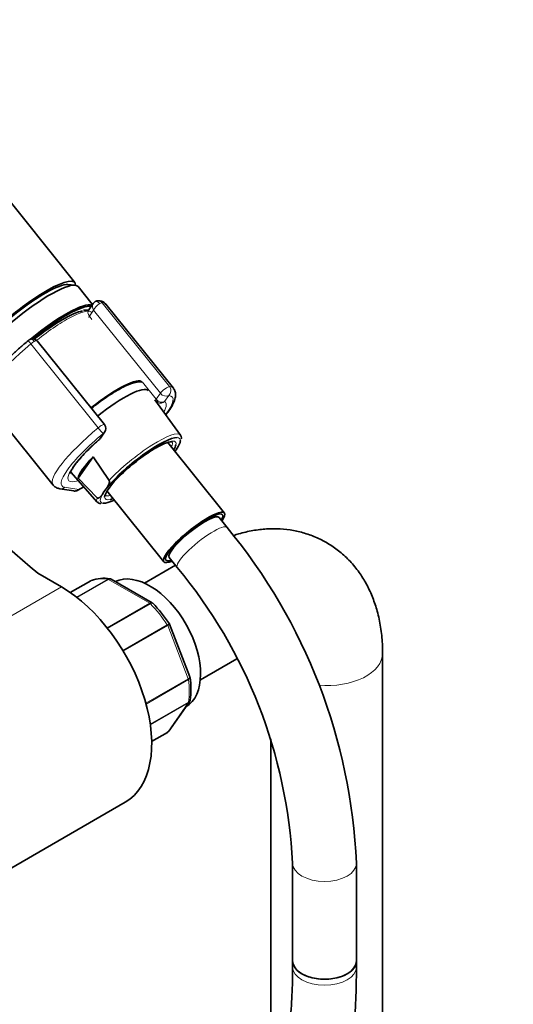
# Model space of a CAD drawing. Units: millimetres. Extents: x 0 to 1478, y 0 to 1758.
# Drawn here: x 366 to 458, y 313 to 498 of the extents above; entities that cross this region are included whole.
import ezdxf
from ezdxf import colors
from ezdxf.entities.mleader import LeaderData, LeaderLine
from ezdxf.math import Vec2, Vec3

# ---------------------------------------------------------------- set-up
doc = ezdxf.new("R2010")
doc.units = ezdxf.units.MM
doc.layers.add('DV5_Défaut', color=7, linetype='Continuous')
doc.layers.add('Défaut', color=7, linetype='Continuous')

# ---------------------------------------------------------------- blocks, each defined once
blk = doc.blocks.new('_DOT')
at = {"color": 0}
blk.add_line((0, 0), (-1, 0), dxfattribs=at)
at = {"color": 0, "const_width": 0.333}
blk.add_lwpolyline([(-0.1665, 0, 1), (0.1665, 0, 1)], format="xyb", close=True, dxfattribs=at)
blk = doc.blocks.new('SE4')
at = {"layer": 'DV5_Défaut', "color": 7, "linetype": 'Continuous', "lineweight": 35}
for p, q in [((375.94, 448.5), (302.45, 539.91)), ((375.96, 447.99), (374.62, 448.11)), ((379.19, 444.45), (376.55, 447.73)), ((379.4, 444.58), (378.54, 443.36)), ((394.44, 428.67), (381.78, 444.42)), ((381.48, 421.84), (368.87, 437.53)), ((359.18, 426.25), (371.84, 410.5)), ((395.77, 419.86), (390.98, 426.49)), ((380.74, 419.28), (381.53, 420.4)), ((404.03, 405.24), (393.39, 418.49)), ((376.55, 411.81), (379.35, 415.79)), ((379.35, 415.79), (382.36, 411.33)), ((375.16, 412.91), (380.15, 407.3)), ((380.1, 408.11), (376.55, 411.81)), ((373.1, 409.8), (375.73, 409.38)), ((376.52, 409.52), (377.61, 410.15)), ((381.28, 409.02), (381.76, 409.7)), ((381.97, 409.38), (392.65, 396.1)), ((402.31, 404.51), (402.1, 404.77)), ((404.53, 402.55), (403.02, 404.43)), ((393.53, 397.88), (393.74, 397.62)), ((394.83, 395.46), (389.01, 392.1)), ((393.67, 396.91), (395.18, 395.03)), ((373.4, 391.37), (368.96, 393.93)), ((378.93, 392.54), (375.07, 390.31)), ((390.48, 388.38), (382.77, 392.83)), ((397.55, 374.48), (393.71, 384.39)), ((433.75, 304.62), (433.75, 378.92)), ((399.51, 373.91), (406.36, 377.87)), ((397.58, 374.35), (397.54, 374.47)), ((393.58, 364.31), (397.45, 369.82)), ((390.36, 362.37), (393.32, 364.07)), ((412.75, 362.84), (412.75, 304.62)), ((357.82, 335.07), (385.4, 350.99)), ((416.84, 339.56), (416.84, 321.21)), ((428.84, 321.21), (428.84, 339.56)), ((416.84, 321.21), (416.84, 320.08)), ((428.84, 320.08), (428.84, 321.21))]:
    blk.add_line(p, q, dxfattribs=at)
at = {"layer": 'DV5_Défaut', "color": 7, "linetype": 'Continuous', "lineweight": 18}
for p, q in [((381.06, 444.72), (393.72, 428.97)), ((379.46, 443.3), (378.67, 442.18)), ((378.67, 442.18), (379.15, 441.58)), ((392, 427.71), (379.46, 443.3)), ((380.31, 421.23), (367.65, 436.98)), ((388.64, 429.77), (391.21, 426.58)), ((391.21, 426.58), (392, 427.71)), ((393.58, 427.28), (392.79, 426.16)), ((380.49, 419.05), (381.28, 420.18)), ((374.02, 410.07), (376.66, 409.65)), ((376.66, 409.65), (377.58, 410.18)), ((378.96, 392.55), (375.07, 390.31)), ((376.25, 389.44), (382.13, 392.84)), ((382.25, 392.79), (376.34, 389.38)), ((390, 388.32), (382.25, 392.79)), ((373.4, 391.37), (345.82, 375.45)), ((382, 383.7), (390, 388.32)), ((390.12, 388.22), (382.09, 383.58)), ((384.95, 379.46), (393.29, 384.28)), ((393.37, 384.12), (385.04, 379.31)), ((397.25, 374.14), (393.37, 384.12)), ((389.27, 369.53), (397.25, 374.14)), ((397.29, 373.97), (389.32, 369.37)), ((390.1, 365.6), (397.29, 369.75)), ((397.25, 369.63), (390.11, 365.52)), ((393.37, 364.12), (397.25, 369.63)), ((390.36, 362.39), (393.37, 364.12))]:
    blk.add_line(p, q, dxfattribs=at)
at = {"layer": 'DV5_Défaut', "color": 7, "linetype": 'Continuous', "lineweight": 35}
for centre, radius, start, end in [((380.34, 443.94), 1.13, 87.0307, 121.079), ((368, 436.88), 1.07, 35.2429, 120.4743), ((368.39, 436.22), 1.84, 120.3478, 129.8606), ((392.06, 427.07), 1.2, 218.794, 240), ((392.06, 427.07), 1.2, 240, 244.2943), ((380.54, 421.09), 1.2, 324.8961, 38.794), ((379.75, 419.97), 1.2, 311.3289, 324.8961), ((375.92, 410.56), 1.2, 260.8499, 300), ((380.81, 407.76), 0.769, 214.5874, 270.4148), ((322.54, 334.73), 106.4, 2.6019, 39.5966), ((322.38, 334.64), 94.59, 2.98, 39.6741), ((381.41, 385.93), 7.07, 80.8689, 109.6207), ((382.52, 392.53), 0.377, 49.5953, 92.8271), ((390.41, 388.16), 0.224, 30.1054, 73.4111), ((372.66, 370.72), 25.1, 33.0876, 44.5135), ((382.6, 372.27), 15.13, 351.7945, 8.1157), ((393.12, 364.56), 0.507, 291.5513, 333.7606)]:
    blk.add_arc(centre, radius, start, end, dxfattribs=at)
for centre, major_axis, ratio, start_param, end_param in [((366.19, 440.66), (-9.74, -7.83), 0.211325, 2.955513, 6.283185), ((366.81, 439.9), (-9.74, -7.83), 0.211325, 3.141593, 6.283185), ((366.19, 440.66), (-8.96, -7.21), 0.211325, 3.359521, 6.065257), ((366.19, 440.66), (8.96, 7.21), 0.211325, 0.217929, 2.923664), ((369.75, 436.25), (9.74, 7.83), 0.211325, 0.131187, 1.623896), ((369.87, 436.09), (-9.59, -7.71), 0.211325, 3.318954, 4.735016), ((369.87, 436.09), (8.55, 6.88), 0.211325, 0.358432, 1.574396), ((380.28, 423.14), (-8.3, -6.67), 0.211325, 3.130782, 4.700912), ((381.5, 421.62), (8.22, 6.61), 0.211325, 0, 1.559211), ((381.5, 421.62), (8.22, 6.61), 0.211325, 6.272375, 6.283185), ((388.24, 413.24), (7.42, 5.97), 0.211325, 0.238176, 2.438119), ((388.24, 413.24), (6.62, 5.33), 0.211325, -0.537828, -0.255808), ((388.24, 413.24), (7.42, 5.97), 0.211325, -0.697494, -0.176809), ((384.67, 417.68), (-8.02, -6.45), 0.211325, 5.256563, 6.045979), ((388.24, 413.24), (6.62, 5.33), 0.211325, 0.938882, 2.982867), ((1335.16, 770.54), (-1165.78, 0), 0.57735, 0.558518, 0.59384), ((388.24, 413.24), (7.42, 5.97), 0.211325, 3.364602, 3.839086), ((388.24, 413.24), (6.62, 5.33), 0.211325, 3.535521, 3.67942), ((398.34, 400.67), (-5.69, -4.57), 0.211325, 2.535566, 6.283185), ((398.34, 400.67), (-5.3, -4.26), 0.211325, 2.651635, 6.283185), ((398.34, 400.67), (-4.68, -3.76), 0.211325, 3.141593, 6.283185), ((398.34, 400.67), (-5.69, -4.57), 0.211325, 0, 0.606027), ((398.34, 400.67), (-5.3, -4.26), 0.211325, 0, 0.489957), ((390.01, 380.55), (6.75, -11.69), 0.57735, 0, 3.102229), ((379.18, 392.11), (0.25, -0.433), 0.57735, 3.042222, 3.141593), ((373.4, 371.77), (-12, 20.78), 0.57735, 3.141593, 5.497787), ((393.07, 364.51), (-0.25, 0.433), 0.57735, 3.141593, 3.403392), ((422.84, 321.21), (6, 0), 0.57735, 3.141593, 6.283185), ((422.84, 321.21), (-6, 0), 0.57735, 0, 3.141593)]:
    blk.add_ellipse(centre, major_axis=major_axis, ratio=ratio, start_param=start_param, end_param=end_param, dxfattribs=at)
at = {"layer": 'DV5_Défaut', "color": 7, "linetype": 'Continuous', "lineweight": 18}
for centre, major_axis, ratio, start_param, end_param in [((380.31, 443.79), (0.766, -0.944), 0.802005, 3.373113, 4.585196), ((380.31, 443.79), (0.853, 0.853), 0.339217, 0.901963, 2.472759), ((380.26, 444.04), (0.5, -0.866), 0.57735, 1.832596, 3.143133), ((380.33, 444.07), (-0.066, -0.998), 0.952595, 2.338655, 3.142322), ((380.19, 443.94), (0.935, 0.752), 0.211325, 0.225843, 0.938882), ((370.48, 435.33), (-11.3, -9.08), 0.211325, 3.141593, 3.367436), ((370.19, 435.69), (-8.94, -7.19), 0.211325, 3.130782, 4.701625), ((379.52, 442.67), (0.982, -0.69), 0.788675, 3.141593, 4.36151), ((379.52, 442.67), (0.935, 0.752), 0.211325, 2.509678, 3.141593), ((367.96, 436.94), (0.5, -0.866), 0.57735, 1.832596, 3.141367), ((370.48, 435.33), (11.3, 9.08), 0.211325, 1.651921, 3.141593), ((367.85, 436.86), (0.64, -0.769), 0.079206, 3.141693, 4.498777), ((367.89, 436.84), (0.935, 0.752), 0.211325, 0.938882, 1.651921), ((368.01, 436.69), (-0.853, -0.853), 0.339217, 3.104674, 4.043556), ((392.85, 428.2), (-0.935, -0.752), 0.211325, 3.367436, 5.651271), ((392.85, 428.2), (0.08, 1.2), 0.952595, 3.909452, 5.480248), ((383.14, 419.58), (-11.3, -9.08), 0.211325, 3.141593, 3.367436), ((392.85, 428.2), (0.982, -0.69), 0.788675, 4.36151, 5.932306), ((383.87, 418.67), (-10.37, -8.33), 0.211325, 2.452537, 3.367436), ((392.06, 427.07), (0.935, 0.752), 0.211325, 2.509678, 3.141593), ((392.06, 427.07), (-0.982, 0.69), 0.788675, 1.219917, 2.790713), ((383.14, 419.58), (-8.18, -6.58), 0.211325, -3.278695, -3.183792), ((392.06, 427.07), (0.52, 1.08), 0.972488, 3.140479, 4.27807), ((383.87, 418.67), (-9.12, -7.33), 0.211325, 2.646824, 3.242051), ((380.54, 421.09), (-0.935, -0.752), 0.211325, 3.141593, 4.793514), ((383.14, 419.58), (11.3, 9.08), 0.211325, 1.651921, 3.141593), ((383.87, 418.67), (10.37, 8.33), 0.211325, 1.651921, 3.329983), ((380.54, 421.09), (0.768, -0.922), 0.079206, 4.498777, 6.069574), ((380.54, 421.09), (-0.982, 0.69), 0.788675, 2.790713, 3.141593), ((387.95, 413.6), (-7.81, -6.28), 0.211325, 3.130782, 5.326579), ((383.87, 418.67), (-9.12, -7.33), 0.211325, -1.364287, 0.494768), ((379.75, 419.97), (-0.982, 0.69), 0.788675, 2.790713, 3.141593), ((379.75, 419.97), (-0.792, 0.901), 0.200413, 2.924183, 3.14601), ((388.24, 413.24), (6.62, 5.33), 0.211325, 0, 0.938882), ((387.93, 413.62), (-6.24, -5.01), 0.211325, 2.720151, 3.127159), ((388.24, 413.24), (6.62, 5.33), 0.211325, 6.027377, 6.283185), ((388.24, 413.24), (7.42, 5.97), 0.211325, 6.106376, 6.521362), ((373.29, 410.99), (0.19, 1.18), 0.960122, 3.141981, 3.998568), ((375.92, 410.56), (0.19, 1.18), 0.960122, 3.141593, 3.998568), ((375.92, 410.56), (-0.6, 1.04), 0.57735, 3.141593, 3.403392), ((388.24, 413.24), (7.42, 5.97), 0.211325, 2.581237, 3.364602), ((387.93, 413.62), (-6.24, -5.01), 0.211325, 0, 0.421442), ((387.93, 413.62), (-6.24, -5.01), 0.211325, 6.282924, 6.283185), ((387.95, 413.6), (7.81, 6.28), 0.211325, 2.834371, 3.152403), ((388.24, 413.24), (6.62, 5.33), 0.211325, 2.982867, 3.535521), ((399.86, 398.79), (-4.68, -3.76), 0.211325, 3.1412, 6.283185), ((386.12, 378.31), (-8, 13.86), 0.57735, 5.858958, 6.183814), ((382.25, 392.38), (-0.25, 0.433), 0.57735, 5.497787, 5.858958), ((390, 387.91), (-0.25, 0.433), 0.57735, 5.136617, 5.497787), ((386.12, 378.31), (-8, 13.86), 0.57735, 4.81176, 5.136617), ((393.07, 384.09), (0.25, -0.433), 0.57735, 1.308997, 1.670167), ((423.25, 378.92), (-10.5, 0), 0.57735, 1.428483, 3.141213), ((396.94, 374.11), (0.25, -0.433), 0.57735, 0.947827, 1.308997), ((386.12, 378.31), (8, -13.86), 0.57735, 0.62297, 0.947827), ((396.94, 370.02), (0.25, -0.433), 0.57735, 0.261799, 0.62297), ((422.84, 339.56), (-6, 0), 0.57735, 0.00067, 3.141121), ((422.84, 320.08), (6, 0), 0.57735, 3.141593, 6.283185)]:
    blk.add_ellipse(centre, major_axis=major_axis, ratio=ratio, start_param=start_param, end_param=end_param, dxfattribs=at)
at = {"layer": 'DV5_Défaut', "color": 7, "linetype": 'Continuous', "lineweight": 35}
for points in [[(379.76, 444.91), (379.54, 444.75), (379.42, 444.63), (379.4, 444.56)], [(381.72, 408.58), (381.72, 408.59), (381.72, 408.61), (381.72, 408.64)], [(393.7, 384.39), (393.7, 384.41), (393.68, 384.44), (393.65, 384.48)], [(397.44, 369.83), (397.5, 369.87), (397.54, 369.98), (397.57, 370.15)], [(393.37, 364.12), (393.46, 364.17), (393.53, 364.24), (393.58, 364.31)]]:
    blk.add_open_spline(points, degree=3, dxfattribs=at)
for points, knots in [([(381.74, 444.4), (381.68, 444.5), (381.49, 444.76), (380.96, 445), (380.6, 445.05), (380.4, 445.07)], [0, 0, 0, 0, 0.190681, 0.627491, 1, 1, 1, 1]), ([(378.5, 443.27), (378.48, 443.28), (378.26, 443.33), (377.98, 443.35), (377.68, 443.28), (377.59, 443.26)], [0, 0, 0, 0, 0.0746825, 0.77046, 1, 1, 1, 1]), ([(367.21, 437.63), (366.89, 437.37), (366.12, 436.72), (364.77, 435.51), (363.34, 434.14), (362.05, 432.79), (360.94, 431.51), (360.04, 430.32), (359.35, 429.22), (358.93, 428.27), (358.77, 427.47), (358.84, 426.76), (359.08, 426.43), (359.2, 426.27)], [0, 0, 0, 0, 0.053921, 0.156686, 0.259653, 0.362906, 0.46667, 0.571344, 0.677737, 0.787663, 0.876279, 0.947096, 1, 1, 1, 1]), ([(388.55, 429.81), (388.45, 429.84), (388.12, 429.88), (387.49, 429.83), (386.55, 429.57), (385.41, 429.09), (384.46, 428.58), (383.99, 428.32), (383.93, 428.28)], [0, 0, 0, 0, 0.075831, 0.253067, 0.49062, 0.744289, 0.967345, 1, 1, 1, 1]), ([(383.93, 428.28), (383.67, 428.13), (383.03, 427.75), (381.79, 426.94), (380.38, 425.94), (379.46, 425.23), (379.04, 424.88)], [0, 0, 0, 0, 0.15371, 0.448599, 0.742, 1, 1, 1, 1]), ([(393.04, 423.67), (393.32, 424.02), (393.85, 424.77), (394.46, 425.83), (394.81, 426.75), (394.88, 427.57), (394.76, 428.23), (394.53, 428.51), (394.43, 428.62)], [0, 0, 0, 0, 0.190151, 0.41021, 0.641562, 0.794921, 0.930947, 1, 1, 1, 1]), ([(395.93, 419.14), (395.95, 419.22), (395.98, 419.44), (395.91, 419.76), (395.77, 419.87), (395.76, 419.87)], [0, 0, 0, 0, 0.288885, 0.961409, 1, 1, 1, 1]), ([(375.09, 412.68), (375.09, 412.68), (375.09, 412.7), (375.14, 412.9), (375.37, 413.39), (375.81, 414.09), (376.49, 414.98), (377.4, 416.04), (378.51, 417.18), (379.62, 418.24), (380.28, 418.83), (380.55, 419.07)], [0, 0, 0, 0, 0.03353, 0.136071, 0.246916, 0.370147, 0.50245, 0.64029, 0.781229, 0.923861, 1, 1, 1, 1]), ([(391.19, 417.46), (391.41, 417.59), (391.94, 417.89), (392.8, 418.3), (393.55, 418.56), (394.07, 418.65), (394.19, 418.6), (394.2, 418.61), (394.2, 418.61)], [0, 0, 0, 0, 0.123406, 0.35631, 0.586012, 0.783604, 0.992486, 1, 1, 1, 1]), ([(371.81, 410.57), (371.84, 410.52), (371.98, 410.26), (372.5, 409.95), (372.87, 409.85), (373.1, 409.8)], [0, 0, 0, 0, 0.104528, 0.578086, 1, 1, 1, 1]), ([(382.36, 411.33), (382.39, 411.29), (382.41, 411.23), (382.42, 411.13), (382.42, 411.09), (382.42, 410.95), (382.4, 410.87), (382.34, 410.65), (382.28, 410.52), (382.08, 410.15), (381.92, 409.93), (381.76, 409.7)], [0, 0, 0, 0, 0.0625, 0.0625, 0.125, 0.125, 0.25, 0.25, 0.5, 0.5, 1, 1, 1, 1]), ([(381.28, 409.02), (381.12, 408.8), (380.97, 408.57), (380.7, 408.28), (380.61, 408.19), (380.44, 408.09), (380.39, 408.06), (380.29, 408.05), (380.25, 408.04), (380.18, 408.06), (380.14, 408.08), (380.1, 408.11)], [0, 0, 0, 0, 0.5, 0.5, 0.75, 0.75, 0.875, 0.875, 0.9375, 0.9375, 1, 1, 1, 1]), ([(433.75, 378.92), (433.74, 379.57), (433.71, 381.12), (433.43, 383.85), (432.82, 386.72), (431.94, 389.35), (430.87, 391.7), (429.53, 393.91), (427.91, 395.96), (426.02, 397.78), (423.96, 399.3), (421.74, 400.51), (419.41, 401.42), (416.99, 402.01), (414.49, 402.3), (411.94, 402.3), (409.34, 401.99), (407.27, 401.51), (406.07, 401.14), (405.74, 401.03)], [0, 0, 0, 0, 0.040115, 0.111825, 0.183267, 0.246017, 0.306939, 0.366206, 0.430182, 0.49235, 0.553, 0.612631, 0.671737, 0.730718, 0.790111, 0.850438, 0.912173, 0.975684, 1, 1, 1, 1]), ([(382.77, 392.83), (382.7, 392.87), (382.62, 392.89), (382.44, 392.88), (382.34, 392.84), (382.25, 392.79)], [0, 0, 0, 0, 0.499124, 0.499124, 1, 1, 1, 1]), ([(397.29, 369.75), (397.38, 369.8), (397.46, 369.87), (397.55, 370.01), (397.57, 370.08), (397.58, 370.15)], [0, 0, 0, 0, 0.56856, 0.56856, 1, 1, 1, 1]), ([(320.84, 257.73), (321.81, 257.17), (324.19, 255.82), (328.51, 253.58), (333.48, 251.27), (338.48, 249.24), (343.44, 247.5), (348.37, 246.06), (353.24, 244.93), (358.05, 244.1), (362.79, 243.58), (367.44, 243.38), (371.99, 243.49), (376.42, 243.91), (380.73, 244.64), (384.91, 245.67), (388.93, 247), (392.8, 248.63), (396.51, 250.54), (400.05, 252.74), (403.42, 255.21), (406.6, 257.95), (409.59, 260.97), (412.39, 264.24), (414.99, 267.77), (417.39, 271.55), (419.57, 275.57), (421.53, 279.83), (423.27, 284.31), (424.78, 289.01), (426.06, 293.91), (427.1, 298.99), (427.91, 304.27), (428.47, 309.67), (428.79, 315.06), (428.82, 318.32), (428.84, 320.08)], [0, 0, 0, 0, 0.01611, 0.046611, 0.077123, 0.10763, 0.138121, 0.168584, 0.199001, 0.229353, 0.25962, 0.289781, 0.319815, 0.349708, 0.379453, 0.409049, 0.438509, 0.467854, 0.497116, 0.526334, 0.555543, 0.584777, 0.614075, 0.643471, 0.67299, 0.702647, 0.732446, 0.762384, 0.79245, 0.822625, 0.852892, 0.88323, 0.913622, 0.944049, 0.974499, 1, 1, 1, 1]), ([(416.84, 320.08), (416.83, 319.06), (416.81, 316.56), (416.61, 312.12), (416.17, 307.17), (415.5, 302.35), (414.62, 297.74), (413.53, 293.32), (412.23, 289.11), (410.73, 285.12), (409.04, 281.35), (407.14, 277.81), (405.06, 274.51), (402.79, 271.45), (400.32, 268.63), (397.68, 266.06), (394.85, 263.75), (391.83, 261.71), (388.64, 259.94), (385.29, 258.46), (381.78, 257.26), (378.13, 256.35), (374.35, 255.75), (370.45, 255.43), (366.44, 255.41), (362.33, 255.67), (358.13, 256.23), (353.85, 257.07), (349.49, 258.2), (345.07, 259.61), (340.58, 261.31), (336.08, 263.27), (331.4, 265.56), (328.55, 267.16), (326.84, 268.12)], [0, 0, 0, 0, 0.016332, 0.047457, 0.078573, 0.109687, 0.140807, 0.171946, 0.203122, 0.234356, 0.265676, 0.297112, 0.328701, 0.360478, 0.392475, 0.424712, 0.457189, 0.489876, 0.522709, 0.55559, 0.58839, 0.621023, 0.653437, 0.685612, 0.717555, 0.749295, 0.780863, 0.812296, 0.843628, 0.874887, 0.906097, 0.937278, 0.968445, 1, 1, 1, 1])]:
    blk.add_open_spline(points, degree=3, knots=knots, dxfattribs=at)
at = {"layer": 'DV5_Défaut', "color": 7, "linetype": 'Continuous', "lineweight": 18}
for points, knots in [([(382.13, 392.84), (382.22, 392.89), (382.32, 392.92), (382.44, 392.93), (382.48, 392.92), (382.51, 392.92)], [0, 0, 0, 0, 0.7460824, 0.7460824, 1, 1, 1, 1]), ([(390, 388.32), (390.09, 388.37), (390.18, 388.4), (390.34, 388.43), (390.42, 388.41), (390.48, 388.38)], [0, 0, 0, 0, 0.502363, 0.502363, 1, 1, 1, 1]), ([(390.61, 388.28), (390.6, 388.29), (390.58, 388.3), (390.52, 388.33), (390.45, 388.34), (390.3, 388.31), (390.21, 388.27), (390.12, 388.22)], [0, 0, 0, 0, 0.140966, 0.140966, 0.570483, 0.570483, 1, 1, 1, 1]), ([(393.29, 384.28), (393.38, 384.33), (393.46, 384.38), (393.58, 384.45), (393.63, 384.47), (393.65, 384.48), (393.66, 384.49), (393.66, 384.49)], [0, 0, 0, 0, 0.411141, 0.411141, 0.822282, 0.822282, 1, 1, 1, 1]), ([(393.71, 384.39), (393.71, 384.38), (393.71, 384.38), (393.69, 384.34), (393.66, 384.31), (393.54, 384.22), (393.47, 384.17), (393.37, 384.12)], [0, 0, 0, 0, 0.163914, 0.163914, 0.581957, 0.581957, 1, 1, 1, 1]), ([(397.25, 374.14), (397.34, 374.19), (397.41, 374.24), (397.52, 374.35), (397.55, 374.39), (397.56, 374.45), (397.56, 374.46), (397.55, 374.48)], [0, 0, 0, 0, 0.418043, 0.418043, 0.836086, 0.836086, 1, 1, 1, 1]), ([(397.59, 374.35), (397.59, 374.34), (397.59, 374.33), (397.59, 374.26), (397.56, 374.2), (397.46, 374.09), (397.38, 374.03), (397.29, 373.97)], [0, 0, 0, 0, 0.081726, 0.081726, 0.540863, 0.540863, 1, 1, 1, 1])]:
    blk.add_open_spline(points, degree=3, knots=knots, dxfattribs=at)
blk.add_open_spline([(397.45, 369.83), (397.4, 369.75), (397.33, 369.68), (397.25, 369.63)], degree=3, dxfattribs=at)

msp = doc.modelspace()

# ---------------------------------------------------------------- block references
at = {"layer": 'Défaut'}
msp.add_blockref('SE4', (0, 0), dxfattribs=at)

# ---------------------------------------------------------------- leaders
at = {"layer": 'Défaut', "color": 7, "linetype": 'Continuous', "lineweight": 18}
ml = msp.add_multileader_mtext('Standard', dxfattribs=at)
ml.set_content('{\\pxsm0.9;\\fSolid Edge ISO|b1||i0||c0|p34;\\W1.;24/08/2020\\P}', color=256)
ml.set_leader_properties()
ml.set_arrow_properties(name='DOT')
ml.build(insert=Vec2(0, 0))
ml.multileader.update_dxf_attribs({"leader_type": 0, "dogleg_length": 0, "arrow_head_size": 12})
ctx = ml.context
ctx.base_point, ctx.char_height, ctx.arrow_head_size, ctx.landing_gap_size = Vec3(1390.41, 1750.71), 12, 12, 4.2
notes = []
notes.append((ctx, [(0, (0, 0, 0), (0, 0), (1, 0), 1, [])]))
ctx.mtext.insert = Vec3(1392.41, 1756.83)
for ctx, leaders in notes:
    for number, flags, end, landing, length, lines in leaders:
        leader = LeaderData()
        leader.index, (leader.has_last_leader_line, leader.has_dogleg_vector, leader.attachment_direction) = number, flags
        leader.last_leader_point, leader.dogleg_vector, leader.dogleg_length = Vec3(end), Vec3(landing), length
        for number, points, colour, breaks in lines:
            line = LeaderLine()
            line.index, line.vertices, line.color, line.breaks = number, Vec3.list(points), colors.encode_raw_color(colour), breaks
            leader.lines.append(line)
        ctx.leaders.append(leader)

doc.saveas('drawing.dxf')
